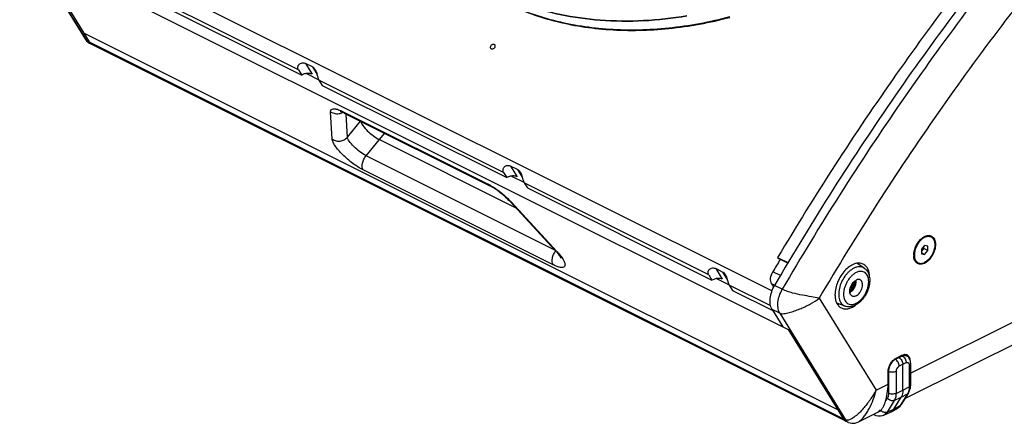
# Model space of a CAD drawing. Extents: x -942 to 2096, y -1013 to 886.
# Drawn here: x 822 to 1365, y 222 to 444 of the extents above; entities that cross this region are included whole.
import ezdxf

# ---------------------------------------------------------------- set-up
doc = ezdxf.new("R2010")
doc.units = 0
doc.header["$LTSCALE"] = 65.395
doc.layers.get('0').update_dxf_attribs({"linetype": 'CONTINUOUS'})
doc.layers.add('02___PRT_ALL_AXES', color=7, linetype='CONTINUOUS')

msp = doc.modelspace()

# ---------------------------------------------------------------- linework, layer by layer
at = {"color": 7, "linetype": 'Continuous'}
for p, q in [((834.73, 496.07), (1237.19, 294.84)), ((822.25, 492.4), (858.5, 433.63)), ((822.88, 491.82), (859.16, 433)), ((830.23, 481.48), (860.57, 432.29)), ((830.23, 481.48), (1246.01, 273.59)), ((976.01, 416.78), (874.19, 467.69)), ((875.95, 464.83), (977.78, 413.91)), ((857.51, 437.26), (1273.29, 229.37)), ((858.49, 433.64), (859.77, 432.17)), ((858.49, 433.64), (858.5, 433.63)), ((859.16, 433), (1277.76, 223.7)), ((859.77, 432.17), (860.66, 431.59)), ((1279.27, 222.29), (860.64, 431.6)), ((983.65, 418.41), (979.84, 420.31)), ((979.84, 420.31), (983.49, 414.4)), ((983.65, 418.41), (986.22, 414.24)), ((976.01, 416.78), (977.78, 413.91)), ((980.36, 414.78), (987.22, 411.35)), ((1089.15, 360.21), (987.32, 411.12)), ((987.32, 411.12), (989.09, 408.26)), ((989.09, 408.26), (1090.91, 357.35)), ((994.61, 378.61), (993.73, 393.72)), ((1000.28, 393.88), (1080.56, 353.74)), ((1001.27, 392.95), (1081.55, 352.81)), ((1003.03, 379.67), (1002.28, 392.44)), ((1003.03, 379.67), (1010.29, 388.44)), ((1313.59, 249.53), (1591.08, 388.28)), ((1013.32, 369.45), (1020.67, 378.32)), ((1020.67, 378.32), (1095.83, 340.74)), ((1117.45, 317.38), (1013.32, 369.45)), ((1310.48, 235.42), (1586.25, 373.31)), ((1116.45, 309.23), (1011.77, 361.57)), ((1089.15, 360.21), (1090.91, 357.35)), ((1096.79, 361.84), (1092.98, 363.74)), ((1092.98, 363.74), (1096.63, 357.83)), ((1096.79, 361.84), (1099.36, 357.67)), ((1093.5, 358.21), (1100.36, 354.78)), ((1202.28, 303.64), (1100.46, 354.55)), ((1100.46, 354.55), (1102.23, 351.69)), ((1102.23, 351.69), (1204.05, 300.78)), ((1093.24, 343.97), (1092.51, 344.33)), ((1092.51, 344.33), (1117.79, 317.02)), ((1093.24, 343.97), (1118.52, 316.66)), ((1118.52, 316.66), (1117.79, 317.02)), ((1321.32, 319.99), (1319.55, 317.85)), ((1319.55, 316.47), (1320.97, 318.18)), ((1319.55, 317.85), (1319.55, 315.35)), ((1321.32, 314.99), (1319.55, 315.87)), ((1319.55, 315.35), (1321.32, 314.99)), ((1320.97, 318.18), (1320.97, 319.56)), ((1323.09, 317.12), (1320.97, 318.18)), ((1323.09, 319.62), (1321.32, 319.99)), ((1321.32, 314.99), (1323.09, 317.12)), ((1323.09, 317.12), (1323.09, 319.62)), ((1240.25, 313.21), (1246.19, 310.25)), ((1240.25, 313.21), (1240.99, 312.65)), ((1240.99, 312.65), (1246.09, 310.09)), ((1241.71, 312.31), (1241.67, 312.24)), ((1209.93, 305.27), (1206.12, 307.17)), ((1206.12, 307.17), (1209.76, 301.27)), ((1209.93, 305.27), (1212.5, 301.11)), ((1241.92, 303.29), (1237.64, 305.43)), ((1202.28, 303.64), (1204.05, 300.78)), ((1206.63, 301.64), (1213.49, 298.21)), ((1238.63, 297.93), (1236.94, 298.77)), ((1236.94, 298.77), (1238.12, 296.87)), ((1236.46, 286.55), (1213.6, 297.99)), ((1213.6, 297.99), (1215.36, 295.12)), ((1215.36, 295.12), (1237.65, 283.98)), ((1242.85, 295.77), (1238.61, 297.89)), ((1280.53, 297.2), (1280.83, 296.99)), ((1281.44, 296.5), (1280.68, 297.54)), ((1280.79, 297.8), (1281.61, 297.37)), ((1280.9, 297.99), (1282.22, 297.85)), ((1281.16, 298.47), (1281.61, 298.32)), ((1263.17, 290.87), (1294.54, 240.01)), ((1241.48, 282.52), (1237.24, 284.64)), ((1237.24, 284.64), (1243.18, 275)), ((1241.48, 282.52), (1277.76, 223.7)), ((1246.01, 273.59), (1276.35, 224.4)), ((1305.21, 257.02), (1304.87, 257.19)), ((1307.18, 258.02), (1305.21, 257.02)), ((1308.95, 259.34), (1305.41, 257.57)), ((1307.18, 258.02), (1306.74, 258.24)), ((1307.18, 258.02), (1309.02, 258.92)), ((1308.57, 259.15), (1309.02, 258.92)), ((1309.3, 254.36), (1311.14, 255.27)), ((1310.03, 259.67), (1311.3, 259.03)), ((1301.17, 243.32), (1301.17, 250.25)), ((1301.4, 250.41), (1301.2, 250.51)), ((1301.4, 250.41), (1301.4, 238.34)), ((1305.56, 250.38), (1305.56, 238.31)), ((1309.3, 254.36), (1307.33, 253.36)), ((1309.3, 240.01), (1309.3, 254.36)), ((1312.78, 253.99), (1312.78, 241.92)), ((1313.59, 255.01), (1313.59, 242.94)), ((1294.54, 240.01), (1301.17, 243.32)), ((1305.56, 238.31), (1309.3, 240.01)), ((1309.3, 240.01), (1312.78, 241.92)), ((1300.73, 235.65), (1299.85, 234.22)), ((1304.62, 234.45), (1300.61, 227.97)), ((1304.3, 229.58), (1308.35, 236.15)), ((1304.62, 234.45), (1308.35, 236.15)), ((1311.84, 238.06), (1307.83, 231.58)), ((1308.35, 236.15), (1311.84, 238.06)), ((1312.48, 238.67), (1308.48, 232.18)), ((1284.95, 222.66), (1296.34, 228.36)), ((1300.61, 227.97), (1304.3, 229.58)), ((1302.47, 227.95), (1302.81, 228.12)), ((1302.81, 228.12), (1306.36, 230.12)), ((1304.3, 229.58), (1307.83, 231.58)), ((1307.85, 231.33), (1308.48, 232.18)), ((1308.48, 232.18), (1308.48, 232.18)), ((1284.94, 222.66), (1284.95, 222.66)), ((1293.23, 226.65), (1293.08, 226.72)), ((1298.78, 226.33), (1302.47, 227.95)), ((1279.28, 222.29), (1281.14, 221.79))]:
    msp.add_line(p, q, dxfattribs=at)
for points in [[(1313.59, 255.01), (1313.52, 255.88), (1313.28, 256.78), (1312.89, 257.57), (1312.37, 258.25), (1311.73, 258.78), (1311.3, 259.03)], [(1312.48, 238.67), (1313.06, 239.86), (1313.47, 241.4), (1313.59, 242.94)], [(1306.36, 230.12), (1307, 230.54), (1307.85, 231.33)], [(1281.14, 221.79), (1283.01, 221.95), (1284.94, 222.66)], [(1293.23, 226.65), (1294.41, 226.17), (1295.68, 225.89), (1296.91, 225.86), (1298.07, 226.07), (1298.79, 226.33)]]:
    msp.add_lwpolyline(points, dxfattribs=at)
for centre, radius, start, end in [((862.19, 434.69), 3.45, 233.6545, 243.2889), ((864.15, 434.49), 4.2, 211.5957, 219.6851), ((997.38, 398.93), 6.35, 285.5473, 288.9413), ((997.4, 398.88), 6.29, 288.9308, 298.0235), ((1067.64, 327.92), 28.87, 60.8851, 63.4106), ((1062.6, 315.6), 41.75, 42.7982, 43.8201), ((1093.91, 294.9), 32.55, 41.4165, 42.8025), ((2622.14, -508.33), 1605.94, 149.27212, 149.55443), ((1323.92, 314.48), 8.61, 179.9858, 182.8296), ((1318.19, 316.38), 6.99, 296.5746, 298.4575), ((1274.99, 297.75), 6.65, 4.973, 10.7747), ((1278.44, 298.31), 3.81, 353.0997, 6.9003), ((1280.76, 299.3), 1.8, 20.9981, 22.9543), ((1279.63, 297.04), 1.8, 283.9919, 285.888), ((1278.45, 302.96), 6.43, 287.6576, 291.7165), ((1279.1, 297.42), 3.1, 295.7197, 296.5665), ((1279, 297.52), 3.27, 296.5667, 297.4134), ((1279.62, 299.22), 3.28, 289.165, 296.5532), ((1279.69, 299.09), 3.13, 296.5132, 304.1418), ((1310.76, 255.23), 4.08, 114.2625, 115.2979), ((1310.58, 256.62), 3.13, 95.8845, 99.9169), ((1310.62, 257.49), 2.25, 63.4477, 70.2894), ((1299.6, 231.54), 3.72, 219.6868, 226.1042), ((1279.36, 226.05), 3.4, 233.6461, 243.4037), ((1281.3, 225.88), 4.16, 211.6037, 219.5389), ((1280.81, 225.4), 3.47, 231.1186, 243.2577), ((1293.73, 227.66), 1.13, 235.4875, 243.4267)]:
    msp.add_arc(centre, radius, start, end, dxfattribs=at)
for points, knots in [([(1535.55, 669.66), (1507.38, 645.68), (1452.32, 594.07), (1375.55, 508.57), (1304.02, 414.65), (1260.77, 347.73), (1240.25, 313.21)], [0, 0, 0, 0, 0.238753, 0.486343, 0.740821, 1, 1, 1, 1]), ([(1541.17, 667.15), (1512.16, 642.39), (1455.48, 589.01), (1376.68, 500.46), (1303.49, 403.09), (1259.45, 333.68), (1238.61, 297.89)], [0, 0, 0, 0, 0.238645, 0.486282, 0.740841, 1, 1, 1, 1]), ([(1540.92, 661.17), (1512.36, 636.55), (1456.58, 583.57), (1378.97, 495.87), (1306.86, 399.62), (1263.42, 331.09), (1242.85, 295.77)], [0, 0, 0, 0, 0.238893, 0.486582, 0.74104, 1, 1, 1, 1]), ([(1560.49, 650.33), (1532.03, 626.3), (1476.42, 574.46), (1399.02, 488.31), (1327.06, 393.46), (1283.7, 325.79), (1263.17, 290.87)], [0, 0, 0, 0, 0.238453, 0.486019, 0.740641, 1, 1, 1, 1]), ([(1089.34, 454.12), (1098.09, 449.74), (1117.16, 442.77), (1148, 438.03), (1180.82, 438.81), (1202.87, 442.89), (1213.91, 445.78)], [0, 0, 0, 0, 0.230398, 0.474109, 0.731185, 1, 1, 1, 1]), ([(1213.86, 445.99), (1202.82, 443.09), (1180.78, 438.99), (1147.98, 438.18), (1117.16, 442.87), (1098.11, 449.81), (1089.37, 454.17)], [0, 0, 0, 0, 0.269014, 0.526188, 0.769846, 1, 1, 1, 1]), ([(1089.37, 454.17), (1098.11, 449.81), (1117.16, 442.87), (1147.98, 438.18), (1180.78, 438.99), (1202.82, 443.09), (1213.86, 445.99)], [0, 0, 0, 0, 0.230154, 0.473812, 0.730986, 1, 1, 1, 1]), ([(1190.12, 446.56), (1174.39, 443.95), (1143.45, 442.16), (1112.91, 448.32), (1099.09, 453.46)], [0, 0, 0, 0, 0.519586, 1, 1, 1, 1]), ([(1099.09, 453.46), (1112.91, 448.32), (1143.45, 442.16), (1174.39, 443.95), (1190.12, 446.56)], [0, 0, 0, 0, 0.480414, 1, 1, 1, 1]), ([(860.15, 431.91), (860.05, 431.98), (859.67, 432.29), (859.35, 432.68), (859.16, 433)], [0, 0, 0, 0, 0.243336, 1, 1, 1, 1]), ([(862.06, 430.9), (861.73, 431.06), (861.33, 431.35), (861, 431.71), (860.92, 431.81)], [0, 0, 0, 0, 0.743436, 1, 1, 1, 1]), ([(976.01, 416.78), (975.73, 417.23), (975.47, 418.4), (976.29, 420.04), (978.03, 420.83), (979.3, 420.58), (979.84, 420.31)], [0, 0, 0, 0, 0.229212, 0.476074, 0.736253, 1, 1, 1, 1]), ([(983.65, 418.41), (983.81, 418.33), (984.43, 417.96), (984.92, 417.39), (985.21, 416.92)], [0, 0, 0, 0, 0.240071, 1, 1, 1, 1]), ([(980.36, 414.81), (980.14, 414.78), (979.24, 414.6), (978.38, 414.25), (977.78, 413.91)], [0, 0, 0, 0, 0.244111, 1, 1, 1, 1]), ([(983.49, 414.4), (983.27, 414.51), (982.27, 414.9), (981.17, 414.93), (980.36, 414.81)], [0, 0, 0, 0, 0.234267, 1, 1, 1, 1]), ([(985.21, 416.92), (985.35, 416.68), (985.88, 415.64), (986.16, 414.5), (986.39, 413.64)], [0, 0, 0, 0, 0.237747, 1, 1, 1, 1]), ([(986.39, 413.64), (986.45, 413.4), (986.69, 412.53), (986.99, 411.67), (987.32, 411.12)], [0, 0, 0, 0, 0.282761, 1, 1, 1, 1]), ([(993.73, 393.72), (993.71, 394.11), (993.87, 395.01), (994.99, 395.41), (995.97, 395.38), (997.38, 395.12), (998.46, 394.71), (999.22, 394.38)], [0, 0, 0, 0, 0.177844, 0.356752, 0.477894, 0.625374, 1, 1, 1, 1]), ([(993.73, 393.72), (994.48, 393.19), (996.26, 392.46), (998.18, 392.57), (999.08, 392.82)], [0, 0, 0, 0, 0.496364, 1, 1, 1, 1]), ([(999.25, 393.77), (999.22, 393.78), (999.16, 393.8), (999.09, 393.81), (999.04, 393.82)], [0, 0, 0, 0, 0.338407, 1, 1, 1, 1]), ([(999.22, 394.38), (999.31, 394.34), (999.66, 394.18), (1000.02, 394.01), (1000.28, 393.88)], [0, 0, 0, 0, 0.242499, 1, 1, 1, 1]), ([(1001.27, 392.95), (1001.06, 393.05), (1000.4, 393.36), (999.72, 393.65), (999.25, 393.77)], [0, 0, 0, 0, 0.323883, 1, 1, 1, 1]), ([(1000.28, 393.88), (1000.34, 393.78), (1000.61, 393.4), (1000.97, 393.1), (1001.27, 392.95)], [0, 0, 0, 0, 0.261306, 1, 1, 1, 1]), ([(1010.39, 388.39), (1010.44, 388.04), (1010.75, 387.25), (1011.86, 385.46), (1014.04, 383.06), (1017.13, 380.43), (1019.48, 378.91), (1020.67, 378.32)], [0, 0, 0, 0, 0.072417, 0.170984, 0.430819, 0.728649, 1, 1, 1, 1]), ([(994.61, 378.61), (995.24, 378.16), (996.69, 377.51), (999.06, 377.38), (1001.31, 378.09), (1002.54, 379.08), (1003.03, 379.67)], [0, 0, 0, 0, 0.248851, 0.501658, 0.753507, 1, 1, 1, 1]), ([(1011.77, 361.57), (1009.74, 362.58), (1005.75, 365.19), (1001.26, 369.02), (998.1, 372.39), (996.29, 374.7), (995.1, 376.72), (994.65, 378.04), (994.61, 378.61)], [0, 0, 0, 0, 0.274935, 0.575817, 0.714598, 0.835005, 0.931071, 1, 1, 1, 1]), ([(1013.32, 369.45), (1012.11, 370.05), (1009.71, 371.62), (1006.57, 374.3), (1004.39, 376.74), (1003.32, 378.54), (1003.05, 379.33), (1003.03, 379.67)], [0, 0, 0, 0, 0.275033, 0.575987, 0.834946, 0.931055, 1, 1, 1, 1]), ([(1011.77, 361.57), (1011.11, 362.64), (1011.09, 364.9), (1012, 367.52), (1012.83, 368.85), (1013.32, 369.45)], [0, 0, 0, 0, 0.448104, 0.722993, 1, 1, 1, 1]), ([(1089.15, 360.21), (1088.87, 360.66), (1088.61, 361.83), (1089.43, 363.47), (1091.17, 364.26), (1092.44, 364.01), (1092.98, 363.74)], [0, 0, 0, 0, 0.229212, 0.476074, 0.736253, 1, 1, 1, 1]), ([(1096.79, 361.84), (1096.95, 361.76), (1097.57, 361.39), (1098.06, 360.82), (1098.35, 360.35)], [0, 0, 0, 0, 0.240071, 1, 1, 1, 1]), ([(1098.35, 360.35), (1098.49, 360.12), (1099.02, 359.07), (1099.3, 357.93), (1099.52, 357.07)], [0, 0, 0, 0, 0.237747, 1, 1, 1, 1]), ([(1080.56, 353.74), (1080.62, 353.64), (1080.89, 353.26), (1081.25, 352.96), (1081.55, 352.81)], [0, 0, 0, 0, 0.261306, 1, 1, 1, 1]), ([(1081.69, 353.14), (1083.69, 352.03), (1087.56, 349.36), (1091.07, 346.24), (1092.73, 344.51)], [0, 0, 0, 0, 0.488579, 1, 1, 1, 1]), ([(1093.5, 358.24), (1093.28, 358.21), (1092.38, 358.03), (1091.52, 357.68), (1090.91, 357.35)], [0, 0, 0, 0, 0.244111, 1, 1, 1, 1]), ([(1096.63, 357.83), (1096.4, 357.95), (1095.41, 358.33), (1094.3, 358.36), (1093.5, 358.24)], [0, 0, 0, 0, 0.234267, 1, 1, 1, 1]), ([(1099.52, 357.07), (1099.59, 356.83), (1099.83, 355.96), (1100.12, 355.1), (1100.46, 354.55)], [0, 0, 0, 0, 0.282761, 1, 1, 1, 1]), ([(1092.51, 344.33), (1090.86, 346.1), (1088.15, 348.53), (1084.38, 351.22), (1082.46, 352.35), (1081.55, 352.81)], [0, 0, 0, 0, 0.522521, 0.780203, 1, 1, 1, 1]), ([(1315.31, 314.48), (1315.31, 316.31), (1316.35, 319.97), (1318.65, 323), (1320.12, 324.1)], [0, 0, 0, 0, 0.499978, 1, 1, 1, 1]), ([(1320.12, 324.1), (1320.21, 324.17), (1320.6, 324.45), (1321.01, 324.69), (1321.32, 324.85)], [0, 0, 0, 0, 0.258623, 1, 1, 1, 1]), ([(1321.32, 324.85), (1321.44, 324.91), (1321.91, 325.13), (1322.41, 325.29), (1322.79, 325.36)], [0, 0, 0, 0, 0.262137, 1, 1, 1, 1]), ([(1327.33, 320.49), (1327.33, 319.49), (1326.99, 317.4), (1325.76, 314.49), (1323.94, 311.97), (1322.36, 310.68), (1321.52, 310.23)], [0, 0, 0, 0, 0.245717, 0.509609, 0.768303, 1, 1, 1, 1]), ([(1322.79, 325.36), (1322.92, 325.38), (1323.41, 325.46), (1323.93, 325.44), (1324.29, 325.37)], [0, 0, 0, 0, 0.261511, 1, 1, 1, 1]), ([(1325.18, 325.06), (1325.52, 324.88), (1326.16, 324.37), (1327.11, 322.87), (1327.33, 321.45), (1327.33, 320.49)], [0, 0, 0, 0, 0.21786, 0.452162, 1, 1, 1, 1]), ([(1116.45, 309.23), (1115.81, 310.27), (1115.77, 312.48), (1116.62, 315.05), (1117.41, 316.36), (1117.88, 316.96)], [0, 0, 0, 0, 0.44736, 0.721792, 1, 1, 1, 1]), ([(1119.23, 315.35), (1119.16, 315.43), (1118.86, 315.8), (1118.55, 316.16), (1118.32, 316.43)], [0, 0, 0, 0, 0.238129, 1, 1, 1, 1]), ([(1118.52, 316.66), (1118.71, 316.45), (1119.42, 315.66), (1120.1, 314.84), (1120.58, 314.22)], [0, 0, 0, 0, 0.262478, 1, 1, 1, 1]), ([(1120.75, 313), (1120.76, 312.99), (1120.77, 312.96), (1120.74, 313.02), (1120.7, 313.12), (1120.6, 313.34), (1120.43, 313.63), (1120.21, 313.99), (1119.82, 314.58), (1119.47, 315.03), (1119.23, 315.35)], [0, 0, 0, 0, 0.009616, 0.01251, 0.053924, 0.137295, 0.256474, 0.40646, 0.582594, 1, 1, 1, 1]), ([(1120.58, 314.22), (1121.06, 313.59), (1121.87, 312.42), (1122.65, 310.92), (1122.95, 309.87), (1123.05, 309.09), (1122.82, 308.16), (1121.95, 307.76), (1121.17, 307.71), (1120.08, 307.82), (1118.46, 308.3), (1117.16, 308.88), (1116.45, 309.23)], [0, 0, 0, 0, 0.179426, 0.321714, 0.378345, 0.425814, 0.500011, 0.57421, 0.621679, 0.678287, 0.820615, 1, 1, 1, 1]), ([(1316.83, 310.34), (1316.36, 310.75), (1315.59, 311.95), (1315.36, 313.32), (1315.32, 314.05)], [0, 0, 0, 0, 0.458712, 1, 1, 1, 1]), ([(1321.32, 310.12), (1320.68, 309.81), (1319.38, 309.38), (1318, 309.63), (1317.46, 309.92)], [0, 0, 0, 0, 0.536521, 1, 1, 1, 1]), ([(1202.28, 303.64), (1202.01, 304.09), (1201.75, 305.26), (1202.57, 306.91), (1204.31, 307.69), (1205.57, 307.45), (1206.12, 307.17)], [0, 0, 0, 0, 0.229212, 0.476074, 0.736253, 1, 1, 1, 1]), ([(1209.93, 305.27), (1210.08, 305.19), (1210.71, 304.82), (1211.2, 304.25), (1211.48, 303.78)], [0, 0, 0, 0, 0.240071, 1, 1, 1, 1]), ([(1236.94, 298.77), (1236.4, 299.65), (1236.18, 302.14), (1237, 304.33), (1237.64, 305.43)], [0, 0, 0, 0, 0.446121, 1, 1, 1, 1]), ([(1282.27, 307.34), (1281.82, 307.11), (1280.91, 306.56), (1279.64, 305.54), (1278.43, 304.32), (1276.94, 302.43), (1275.41, 299.77), (1274.41, 296.89), (1274, 294.58), (1273.9, 292.93), (1274.01, 291.38), (1274.32, 289.97), (1274.83, 288.73), (1275.53, 287.69), (1276.4, 286.89), (1277.09, 286.53), (1277.45, 286.4)], [0, 0, 0, 0, 0.060369, 0.124957, 0.193183, 0.26421, 0.410396, 0.554845, 0.623798, 0.68929, 0.750668, 0.807595, 0.86014, 0.908883, 0.954963, 1, 1, 1, 1]), ([(1283.56, 304.97), (1283.09, 304.73), (1282.15, 304.14), (1280.86, 303), (1279.67, 301.62), (1278.63, 300.05), (1277.77, 298.34), (1277.13, 296.56), (1276.73, 294.79), (1276.59, 293.07), (1276.71, 291.48), (1277.1, 290.06), (1277.74, 288.89), (1278.62, 288), (1279.71, 287.44), (1280.95, 287.27), (1282.27, 287.45), (1283.13, 287.79), (1283.56, 288.01)], [0, 0, 0, 0, 0.063291, 0.13188, 0.204672, 0.280151, 0.356569, 0.432095, 0.504975, 0.573688, 0.637122, 0.694784, 0.747041, 0.795335, 0.842131, 0.890352, 0.942484, 1, 1, 1, 1]), ([(1287.97, 307.43), (1287.78, 307.55), (1287.38, 307.77), (1286.73, 308), (1286.04, 308.13), (1285.06, 308.18), (1283.76, 307.98), (1282.77, 307.59), (1282.27, 307.34)], [0, 0, 0, 0, 0.113922, 0.22831, 0.344793, 0.464846, 0.719787, 1, 1, 1, 1]), ([(1287.97, 307.43), (1288.33, 307.19), (1289.01, 306.64), (1289.83, 305.59), (1290.44, 304.38), (1291, 302.56), (1291.14, 300.57), (1290.93, 298.54), (1290.48, 296.4), (1289.5, 293.79), (1288.06, 291.4), (1286.67, 289.71), (1285.2, 288.26), (1283.93, 287.37), (1283.04, 286.92)], [0, 0, 0, 0, 0.053217, 0.10712, 0.162274, 0.219287, 0.340239, 0.404598, 0.4711, 0.608038, 0.745441, 0.812485, 0.877528, 1, 1, 1, 1]), ([(1283.56, 288.01), (1284.04, 288.24), (1284.97, 288.84), (1286.27, 289.97), (1287.45, 291.35), (1288.49, 292.92), (1289.35, 294.63), (1289.99, 296.41), (1290.39, 298.19), (1290.53, 299.9), (1290.41, 301.5), (1290.03, 302.91), (1289.39, 304.08), (1288.51, 304.98), (1287.42, 305.53), (1286.18, 305.71), (1284.85, 305.52), (1283.99, 305.18), (1283.56, 304.97)], [0, 0, 0, 0, 0.063291, 0.13188, 0.204672, 0.280151, 0.356569, 0.432095, 0.504975, 0.573688, 0.637122, 0.694784, 0.747041, 0.795335, 0.842131, 0.890352, 0.942484, 1, 1, 1, 1]), ([(1206.64, 301.68), (1206.42, 301.64), (1205.52, 301.46), (1204.65, 301.12), (1204.05, 300.78)], [0, 0, 0, 0, 0.244111, 1, 1, 1, 1]), ([(1209.76, 301.27), (1209.54, 301.38), (1208.55, 301.76), (1207.44, 301.8), (1206.64, 301.68)], [0, 0, 0, 0, 0.234267, 1, 1, 1, 1]), ([(1211.48, 303.78), (1211.63, 303.55), (1212.16, 302.5), (1212.43, 301.36), (1212.66, 300.5)], [0, 0, 0, 0, 0.237747, 1, 1, 1, 1]), ([(1212.66, 300.5), (1212.73, 300.26), (1212.96, 299.4), (1213.26, 298.53), (1213.6, 297.99)], [0, 0, 0, 0, 0.282761, 1, 1, 1, 1]), ([(1280.49, 294.65), (1280.72, 294.76), (1281.18, 295.07), (1281.8, 295.67), (1282.34, 296.41), (1282.78, 297.23), (1283.09, 298.1), (1283.25, 298.97), (1283.25, 299.78), (1283.14, 300.29), (1283.06, 300.52)], [0, 0, 0, 0, 0.114693, 0.240615, 0.374345, 0.511336, 0.646627, 0.775468, 0.893997, 1, 1, 1, 1]), ([(1280.5, 294.61), (1280.74, 294.74), (1281.2, 295.05), (1281.82, 295.66), (1282.36, 296.4), (1282.8, 297.23), (1283.11, 298.1), (1283.27, 298.97), (1283.28, 299.79), (1283.18, 300.31), (1283.1, 300.54)], [0, 0, 0, 0, 0.115493, 0.241346, 0.374447, 0.510577, 0.645103, 0.773609, 0.892554, 1, 1, 1, 1]), ([(1281.61, 298.32), (1281.72, 298.39), (1281.94, 298.53), (1282.13, 298.69), (1282.22, 298.77)], [0, 0, 0, 0, 0.520416, 1, 1, 1, 1]), ([(1237.24, 284.64), (1236.17, 286.38), (1235.85, 289.96), (1236.88, 294.41), (1237.95, 296.76), (1238.61, 297.89)], [0, 0, 0, 0, 0.444751, 0.715989, 1, 1, 1, 1]), ([(1241.48, 282.52), (1240.41, 284.26), (1240.09, 287.84), (1241.13, 292.29), (1242.19, 294.64), (1242.85, 295.77)], [0, 0, 0, 0, 0.444775, 0.715998, 1, 1, 1, 1]), ([(1263.17, 290.87), (1261.74, 291.17), (1258.66, 291.68), (1253.76, 292.5), (1249.33, 293.42), (1245.61, 294.52), (1243.75, 295.31), (1242.85, 295.77)], [0, 0, 0, 0, 0.208229, 0.446633, 0.711307, 0.855608, 1, 1, 1, 1]), ([(1280.44, 294.63), (1280.41, 294.61), (1280.28, 294.55), (1280.14, 294.5), (1280.04, 294.47)], [0, 0, 0, 0, 0.257075, 1, 1, 1, 1]), ([(1280.04, 294.42), (1280.07, 294.43), (1280.22, 294.48), (1280.36, 294.54), (1280.46, 294.59)], [0, 0, 0, 0, 0.243716, 1, 1, 1, 1]), ([(1280.69, 296.13), (1280.73, 296.26), (1280.79, 296.55), (1280.82, 296.84), (1280.83, 296.99)], [0, 0, 0, 0, 0.485925, 1, 1, 1, 1]), ([(1281.61, 297.37), (1281.6, 297.22), (1281.55, 296.93), (1281.48, 296.64), (1281.44, 296.5)], [0, 0, 0, 0, 0.510573, 1, 1, 1, 1]), ([(1282.22, 297.85), (1282.14, 297.76), (1281.94, 297.59), (1281.72, 297.45), (1281.61, 297.37)], [0, 0, 0, 0, 0.484195, 1, 1, 1, 1]), ([(1241.48, 282.52), (1241.9, 282.31), (1242.91, 282.23), (1244.39, 282.4), (1245.92, 282.71), (1247.92, 283.25), (1250.36, 284.04), (1253.17, 285.14), (1255.88, 286.36), (1259.29, 288.13), (1261.71, 289.68), (1263.17, 290.87)], [0, 0, 0, 0, 0.058262, 0.123288, 0.189516, 0.255705, 0.386, 0.513568, 0.638596, 0.761306, 1, 1, 1, 1]), ([(1283.04, 286.92), (1282.59, 286.7), (1281.67, 286.32), (1280.24, 286.02), (1278.81, 286.02), (1277.89, 286.24), (1277.45, 286.4)], [0, 0, 0, 0, 0.261426, 0.513182, 0.758369, 1, 1, 1, 1]), ([(1301.17, 250.25), (1301.17, 251.74), (1301.9, 254.01), (1303.65, 256.36), (1304.81, 257.27), (1305.41, 257.57)], [0, 0, 0, 0, 0.509734, 0.769332, 1, 1, 1, 1]), ([(1305.21, 257.02), (1304.66, 256.73), (1303.63, 255.91), (1302.43, 254.29), (1301.62, 252.41), (1301.4, 251.06), (1301.4, 250.41)], [0, 0, 0, 0, 0.232772, 0.491506, 0.754874, 1, 1, 1, 1]), ([(1307.33, 253.36), (1307.32, 253.72), (1307.18, 254.47), (1306.72, 255.51), (1306.06, 256.4), (1305.5, 256.86), (1305.21, 257.02)], [0, 0, 0, 0, 0.246245, 0.512359, 0.771749, 1, 1, 1, 1]), ([(1307.18, 258.02), (1307.48, 257.87), (1308.06, 257.42), (1308.72, 256.52), (1309.17, 255.48), (1309.3, 254.73), (1309.3, 254.36)], [0, 0, 0, 0, 0.229676, 0.488211, 0.753203, 1, 1, 1, 1]), ([(1308.95, 259.34), (1309.04, 259.38), (1309.39, 259.54), (1309.76, 259.66), (1310.04, 259.71)], [0, 0, 0, 0, 0.262181, 1, 1, 1, 1]), ([(1309.02, 258.92), (1309.32, 258.78), (1309.92, 258.34), (1310.59, 257.44), (1311.04, 256.39), (1311.15, 255.63), (1311.14, 255.27)], [0, 0, 0, 0, 0.231199, 0.488822, 0.752601, 1, 1, 1, 1]), ([(1309.08, 258.95), (1309.14, 258.98), (1309.35, 259.07), (1309.58, 259.14), (1309.75, 259.18)], [0, 0, 0, 0, 0.258728, 1, 1, 1, 1]), ([(1309.75, 259.18), (1310.02, 259.24), (1310.55, 259.29), (1311.07, 259.15), (1311.3, 259.03)], [0, 0, 0, 0, 0.519182, 1, 1, 1, 1]), ([(1310.26, 259.74), (1310.35, 259.75), (1310.73, 259.77), (1311.12, 259.71), (1311.38, 259.61)], [0, 0, 0, 0, 0.26091, 1, 1, 1, 1]), ([(1311.14, 255.27), (1311.33, 255.36), (1311.65, 255.46), (1312.06, 255.39), (1312.41, 255.19), (1312.73, 254.7), (1312.78, 254.24), (1312.78, 253.99)], [0, 0, 0, 0, 0.251447, 0.362879, 0.472094, 0.709124, 1, 1, 1, 1]), ([(1311.63, 259.51), (1312.01, 259.32), (1312.7, 258.66), (1313.01, 257.77), (1313.1, 257.29)], [0, 0, 0, 0, 0.464058, 1, 1, 1, 1]), ([(1305.56, 250.38), (1305.26, 250.23), (1304.56, 250.03), (1303.47, 249.94), (1302.38, 250.05), (1301.69, 250.26), (1301.4, 250.41)], [0, 0, 0, 0, 0.237854, 0.50248, 0.765776, 1, 1, 1, 1]), ([(1307.33, 253.36), (1307.08, 253.24), (1306.6, 252.87), (1306.04, 252.13), (1305.67, 251.28), (1305.56, 250.67), (1305.56, 250.38)], [0, 0, 0, 0, 0.233986, 0.492788, 0.75554, 1, 1, 1, 1]), ([(1313.59, 255.01), (1313.59, 254.91), (1313.55, 254.71), (1313.38, 254.44), (1313.12, 254.19), (1312.9, 254.05), (1312.78, 253.99)], [0, 0, 0, 0, 0.208971, 0.43781, 0.699922, 1, 1, 1, 1]), ([(1294.54, 240.01), (1293.51, 238.22), (1291.29, 234.73), (1288.16, 230.64), (1285.4, 227.64), (1283.18, 225.62), (1281.13, 224.22), (1279.36, 223.53), (1278.39, 223.48), (1277.97, 223.61)], [0, 0, 0, 0, 0.257386, 0.512846, 0.639179, 0.764005, 0.886138, 0.945044, 1, 1, 1, 1]), ([(1284.95, 222.66), (1285.6, 222.99), (1286.77, 224.02), (1288.26, 225.85), (1289.64, 227.91), (1291.33, 230.89), (1293.14, 234.88), (1294.19, 238.27), (1294.54, 240.01)], [0, 0, 0, 0, 0.108596, 0.226952, 0.350301, 0.476836, 0.735839, 1, 1, 1, 1]), ([(1296.34, 228.35), (1296.78, 228.58), (1297.56, 229.3), (1298.8, 231.19), (1299.96, 234.2), (1300.91, 238.46), (1301.17, 241.61), (1301.17, 243.32)], [0, 0, 0, 0, 0.091496, 0.191389, 0.418133, 0.682681, 1, 1, 1, 1]), ([(1309.3, 240.01), (1309.3, 239.64), (1309.23, 238.31), (1308.86, 236.98), (1308.35, 236.15)], [0, 0, 0, 0, 0.275601, 1, 1, 1, 1]), ([(1312.78, 241.92), (1312.78, 241.55), (1312.72, 240.22), (1312.34, 238.88), (1311.84, 238.06)], [0, 0, 0, 0, 0.275301, 1, 1, 1, 1]), ([(1313.59, 242.94), (1313.59, 242.85), (1313.55, 242.65), (1313.38, 242.37), (1313.12, 242.12), (1312.9, 241.98), (1312.78, 241.92)], [0, 0, 0, 0, 0.208971, 0.43781, 0.699922, 1, 1, 1, 1]), ([(1301.4, 238.34), (1301.4, 238.09), (1301.35, 237.16), (1301.09, 236.22), (1300.73, 235.65)], [0, 0, 0, 0, 0.275598, 1, 1, 1, 1]), ([(1304.62, 234.45), (1304.32, 234.32), (1303.63, 234.19), (1302.57, 234.36), (1301.55, 234.85), (1300.97, 235.36), (1300.73, 235.65)], [0, 0, 0, 0, 0.224444, 0.473904, 0.737962, 1, 1, 1, 1]), ([(1305.56, 238.31), (1305.26, 238.17), (1304.56, 237.96), (1303.47, 237.87), (1302.38, 237.98), (1301.69, 238.2), (1301.4, 238.34)], [0, 0, 0, 0, 0.237854, 0.50248, 0.765776, 1, 1, 1, 1]), ([(1305.56, 238.31), (1305.56, 237.94), (1305.49, 236.61), (1305.12, 235.28), (1304.62, 234.45)], [0, 0, 0, 0, 0.27589, 1, 1, 1, 1]), ([(1312.48, 238.67), (1312.4, 238.54), (1312.21, 238.31), (1311.97, 238.14), (1311.84, 238.06)], [0, 0, 0, 0, 0.49265, 1, 1, 1, 1]), ([(1296.22, 228.52), (1296.17, 228.48), (1295.99, 228.32), (1295.79, 228.19), (1295.64, 228.1)], [0, 0, 0, 0, 0.253165, 1, 1, 1, 1]), ([(1296.73, 229.16), (1296.69, 229.1), (1296.54, 228.87), (1296.37, 228.66), (1296.22, 228.52)], [0, 0, 0, 0, 0.256835, 1, 1, 1, 1]), ([(1300.61, 227.97), (1300.35, 227.85), (1299.73, 227.71), (1298.77, 227.82), (1297.83, 228.2), (1297.26, 228.61), (1297.02, 228.85)], [0, 0, 0, 0, 0.224046, 0.47131, 0.734331, 1, 1, 1, 1]), ([(1302.81, 228.12), (1303.11, 228.28), (1303.67, 228.72), (1304.11, 229.27), (1304.3, 229.58)], [0, 0, 0, 0, 0.487734, 1, 1, 1, 1]), ([(1307.83, 231.58), (1307.65, 231.27), (1307.22, 230.71), (1306.65, 230.28), (1306.36, 230.12)], [0, 0, 0, 0, 0.511869, 1, 1, 1, 1]), ([(1308.48, 232.18), (1308.4, 232.06), (1308.21, 231.82), (1307.97, 231.65), (1307.83, 231.58)], [0, 0, 0, 0, 0.492651, 1, 1, 1, 1]), ([(1277.34, 223.31), (1277.24, 223.38), (1276.86, 223.69), (1276.55, 224.09), (1276.35, 224.4)], [0, 0, 0, 0, 0.243244, 1, 1, 1, 1]), ([(1276.35, 224.4), (1276.44, 224.25), (1276.84, 223.69), (1277.38, 223.23), (1277.83, 223.01)], [0, 0, 0, 0, 0.261551, 1, 1, 1, 1]), ([(1300.61, 227.97), (1300.39, 227.61), (1299.86, 226.95), (1299.15, 226.49), (1298.78, 226.33)], [0, 0, 0, 0, 0.513035, 1, 1, 1, 1])]:
    msp.add_open_spline(points, degree=3, knots=knots, dxfattribs=at)
for points in [[(858.5, 433.63), (858.56, 433.53), (858.64, 433.42), (858.72, 433.33)], [(858.72, 433.33), (858.85, 433.2), (858.99, 433.08), (859.16, 433)], [(1324.29, 325.37), (1324.6, 325.31), (1324.9, 325.2), (1325.18, 325.06)], [(1317.46, 309.92), (1317.23, 310.03), (1317.02, 310.18), (1316.83, 310.34)], [(1277.97, 223.61), (1277.9, 223.63), (1277.83, 223.66), (1277.76, 223.7)], [(1278.63, 222.7), (1278.44, 222.86), (1278.26, 223.04), (1278.1, 223.23)]]:
    msp.add_open_spline(points, degree=3, dxfattribs=at)
at = {"layer": '02___PRT_ALL_AXES', "color": 7, "linetype": 'Continuous'}
for p, q in [((1020.67, 378.32), (1023.56, 381.8)), ((1020.67, 378.32), (1095.83, 340.74)), ((1320.51, 323.94), (1320.51, 323.94)), ((1324.22, 324.98), (1324.9, 324.64)), ((1287.97, 307.43), (1283.89, 310.07)), ((1317.06, 310.67), (1317.74, 310.33)), ((1277.45, 286.4), (1272.98, 288.04))]:
    msp.add_line(p, q, dxfattribs=at)
for centre, radius, start, end in [((1022.78, 394.01), 13.78, 214.6022, 217.0363), ((1030.21, 400.05), 23.36, 221.6071, 222.8216), ((1035.69, 405.49), 31.08, 227.4108, 228.4148), ((1036.25, 406.12), 31.93, 228.4144, 231.6551), ((1035.97, 405.77), 31.48, 231.6504, 233.046), ((1034.77, 404.15), 29.47, 233.033, 236.1863), ((1032.73, 401.14), 25.83, 236.2312, 237.706), ((1324.87, 317.49), 7.78, 123.2264, 124.0621), ((1278.8, 306.33), 6.99, 26.5368, 32.7297), ((1276.66, 302.32), 14.32, 359.2504, 359.9986), ((1275, 298.17), 13.91, 305.3972, 306.0187)]:
    msp.add_arc(centre, radius, start, end, dxfattribs=at)
for points, knots in [([(1082.08, 430.1), (1081.91, 429.91), (1081.68, 429.48), (1081.75, 428.97), (1081.86, 428.79)], [0, 0, 0, 0, 0.540553, 1, 1, 1, 1]), ([(1081.86, 428.79), (1081.96, 428.63), (1082.3, 428.36), (1082.97, 428.31), (1083.65, 428.54), (1084.04, 428.85), (1084.2, 429.04)], [0, 0, 0, 0, 0.210608, 0.452481, 0.724024, 1, 1, 1, 1]), ([(1084.41, 430.36), (1084.31, 430.52), (1083.97, 430.79), (1083.3, 430.83), (1082.62, 430.61), (1082.23, 430.29), (1082.08, 430.1)], [0, 0, 0, 0, 0.210608, 0.452481, 0.724024, 1, 1, 1, 1]), ([(1084.2, 429.04), (1084.36, 429.24), (1084.6, 429.67), (1084.53, 430.18), (1084.41, 430.36)], [0, 0, 0, 0, 0.540553, 1, 1, 1, 1]), ([(1010.39, 388.39), (1010.4, 388.32), (1010.46, 388.02), (1010.57, 387.73), (1010.67, 387.51)], [0, 0, 0, 0, 0.220007, 1, 1, 1, 1]), ([(1010.67, 387.51), (1010.68, 387.48), (1010.74, 387.36), (1010.8, 387.23), (1010.85, 387.14)], [0, 0, 0, 0, 0.240856, 1, 1, 1, 1]), ([(1010.85, 387.14), (1010.89, 387.06), (1011.07, 386.74), (1011.27, 386.42), (1011.43, 386.18)], [0, 0, 0, 0, 0.232361, 1, 1, 1, 1]), ([(1011.78, 385.71), (1011.85, 385.61), (1012.16, 385.21), (1012.48, 384.83), (1012.74, 384.54)], [0, 0, 0, 0, 0.238215, 1, 1, 1, 1]), ([(1013.07, 384.17), (1013.19, 384.04), (1013.71, 383.5), (1014.24, 382.98), (1014.65, 382.6)], [0, 0, 0, 0, 0.242381, 1, 1, 1, 1]), ([(1018.93, 379.31), (1019.08, 379.21), (1019.65, 378.86), (1020.23, 378.54), (1020.67, 378.32)], [0, 0, 0, 0, 0.26341, 1, 1, 1, 1]), ([(1318.97, 322.61), (1318.4, 322.01), (1317.38, 320.65), (1316.46, 318.75), (1315.97, 317.14), (1315.66, 315.6), (1315.63, 314.44), (1315.72, 313.7)], [0, 0, 0, 0, 0.255358, 0.51779, 0.646596, 0.771041, 1, 1, 1, 1]), ([(1319.73, 323.34), (1319.66, 323.28), (1319.4, 323.05), (1319.15, 322.8), (1318.97, 322.61)], [0, 0, 0, 0, 0.245627, 1, 1, 1, 1]), ([(1320.51, 323.94), (1320.44, 323.89), (1320.17, 323.7), (1319.91, 323.5), (1319.73, 323.34)], [0, 0, 0, 0, 0.244679, 1, 1, 1, 1]), ([(1321.32, 324.41), (1321.26, 324.38), (1321.02, 324.26), (1320.78, 324.12), (1320.61, 324)], [0, 0, 0, 0, 0.244373, 1, 1, 1, 1]), ([(1321.32, 324.41), (1321.63, 324.57), (1322.25, 324.82), (1323.19, 325), (1324.09, 324.95), (1324.65, 324.77), (1324.9, 324.64)], [0, 0, 0, 0, 0.279235, 0.535324, 0.772889, 1, 1, 1, 1]), ([(1324.9, 324.64), (1325.12, 324.53), (1325.55, 324.24), (1326.09, 323.65), (1326.51, 322.91), (1326.8, 322.05), (1326.96, 321.09), (1326.99, 320.05), (1326.89, 318.94), (1326.58, 317.41), (1325.89, 315.51), (1324.86, 313.77), (1323.86, 312.54), (1322.82, 311.5), (1321.94, 310.87), (1321.32, 310.56)], [0, 0, 0, 0, 0.044917, 0.091516, 0.141165, 0.194744, 0.252627, 0.314751, 0.380706, 0.449816, 0.593758, 0.738675, 0.808954, 0.876454, 1, 1, 1, 1]), ([(1287.48, 309.62), (1286.77, 309.97), (1285.09, 310.35), (1282.41, 309.82), (1279.73, 308.35), (1276.27, 305.22), (1273.05, 300.02), (1271.89, 295.15), (1271.89, 292.77)], [0, 0, 0, 0, 0.090714, 0.191724, 0.308088, 0.43927, 0.725574, 1, 1, 1, 1]), ([(1290.99, 302.32), (1290.99, 303.14), (1290.85, 304.7), (1290.19, 306.84), (1289.07, 308.55), (1288.03, 309.35), (1287.48, 309.62)], [0, 0, 0, 0, 0.289689, 0.549608, 0.782838, 1, 1, 1, 1]), ([(1315.72, 313.7), (1315.77, 313.32), (1315.92, 312.59), (1316.34, 311.62), (1316.95, 310.84), (1317.47, 310.47), (1317.74, 310.33)], [0, 0, 0, 0, 0.282505, 0.539631, 0.775833, 1, 1, 1, 1]), ([(1317.74, 310.33), (1317.99, 310.21), (1318.55, 310.02), (1319.45, 309.98), (1320.39, 310.15), (1321.01, 310.4), (1321.32, 310.56)], [0, 0, 0, 0, 0.227111, 0.464676, 0.720765, 1, 1, 1, 1]), ([(1281.33, 292.01), (1281.18, 292.08), (1280.91, 292.26), (1280.58, 292.63), (1280.32, 293.09), (1280.07, 293.84), (1279.98, 294.93), (1280.19, 296.32), (1280.7, 297.72), (1281.47, 299.01), (1282.42, 300.08), (1283.17, 300.62), (1283.56, 300.82)], [0, 0, 0, 0, 0.044947, 0.091579, 0.141261, 0.194877, 0.314675, 0.449629, 0.593669, 0.738686, 0.876368, 1, 1, 1, 1]), ([(1280.09, 293.96), (1280.36, 294.1), (1280.89, 294.45), (1281.6, 295.13), (1282.25, 295.95), (1282.79, 296.88), (1283.2, 297.86), (1283.47, 298.87), (1283.59, 299.85), (1283.55, 300.48), (1283.5, 300.78)], [0, 0, 0, 0, 0.11293, 0.2358, 0.366007, 0.500078, 0.634137, 0.764313, 0.887139, 1, 1, 1, 1]), ([(1280.57, 295.49), (1280.95, 295.68), (1281.47, 296.11), (1282, 296.81), (1282.31, 297.41), (1282.52, 298.04), (1282.62, 298.7), (1282.61, 299.34), (1282.51, 299.75), (1282.43, 299.94)], [0, 0, 0, 0, 0.246447, 0.374735, 0.503998, 0.632627, 0.759034, 0.881796, 1, 1, 1, 1]), ([(1285.8, 300.96), (1285.64, 301.04), (1285.29, 301.15), (1284.73, 301.18), (1284.14, 301.07), (1283.75, 300.91), (1283.56, 300.82)], [0, 0, 0, 0, 0.227111, 0.464677, 0.720765, 1, 1, 1, 1]), ([(1283.56, 292.16), (1283.95, 292.35), (1284.7, 292.89), (1285.65, 293.96), (1286.42, 295.25), (1286.93, 296.65), (1287.15, 298.04), (1287.06, 299.13), (1286.8, 299.88), (1286.54, 300.34), (1286.21, 300.71), (1285.94, 300.89), (1285.8, 300.96)], [0, 0, 0, 0, 0.123632, 0.261314, 0.406331, 0.550371, 0.685325, 0.805123, 0.858739, 0.908421, 0.955053, 1, 1, 1, 1]), ([(1280.12, 295.31), (1280.16, 295.33), (1280.31, 295.37), (1280.46, 295.44), (1280.57, 295.49)], [0, 0, 0, 0, 0.247277, 1, 1, 1, 1]), ([(1271.89, 292.77), (1271.89, 291.95), (1272.03, 290.39), (1272.69, 288.25), (1273.81, 286.54), (1274.85, 285.75), (1275.4, 285.47)], [0, 0, 0, 0, 0.289689, 0.549608, 0.782838, 1, 1, 1, 1]), ([(1283.56, 292.16), (1283.37, 292.06), (1282.98, 291.9), (1282.39, 291.79), (1281.83, 291.82), (1281.48, 291.94), (1281.33, 292.01)], [0, 0, 0, 0, 0.279235, 0.535323, 0.772889, 1, 1, 1, 1]), ([(1275.4, 285.47), (1275.93, 285.21), (1277.14, 284.85), (1279.1, 284.95), (1281.13, 285.62), (1282.42, 286.38), (1283.06, 286.83)], [0, 0, 0, 0, 0.21864, 0.452479, 0.711713, 1, 1, 1, 1])]:
    msp.add_open_spline(points, degree=3, knots=knots, dxfattribs=at)
msp.add_open_spline([(1273.21, 287.4), (1273.5, 287.42), (1273.8, 287.45), (1274.09, 287.51)], degree=3, dxfattribs=at)

doc.saveas('drawing.dxf')
